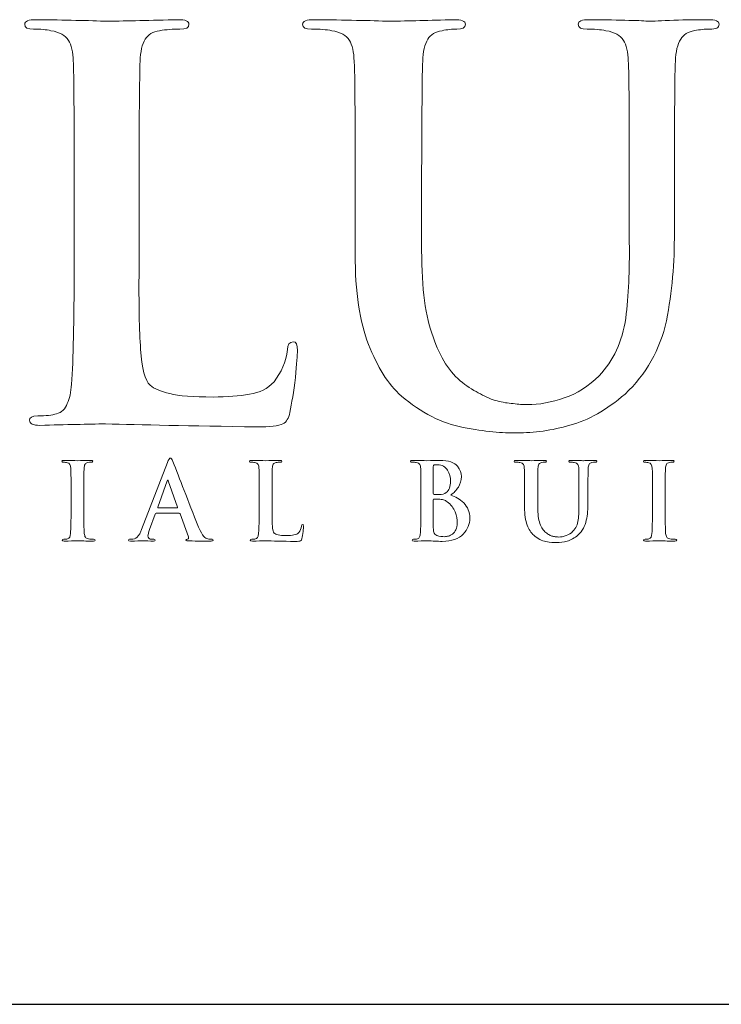
# Model space of a CAD drawing. Units: inches. Extents: x 0.5 to 8, y 0.4 to 10.6.
# Drawn here: x 2.3 to 2.8, y 9.7 to 10.4 of the extents above; entities that cross this region are included whole.
import ezdxf

# ---------------------------------------------------------------- set-up
doc = ezdxf.new("R2010")
doc.units = ezdxf.units.IN
doc.header["$MEASUREMENT"] = 0
doc.layers.add('TEXT', color=7, linetype='Continuous')

# ---------------------------------------------------------------- blocks, each defined once
blk = doc.blocks.new('block 75')
at = {"layer": 'TEXT', "color": 175, "lineweight": 18, "true_color": 0x3953a4}
blk.add_open_spline([(2.49693, 10.18515), (2.4939, 10.18488), (2.49239, 10.18286), (2.49239, 10.17905), (2.49107, 10.16956), (2.48759, 10.16119), (2.48193, 10.15403), (2.47706, 10.14871), (2.47074, 10.14552), (2.46297, 10.14446), (2.45494, 10.14295), (2.44551, 10.14222), (2.43471, 10.14222), (2.41931, 10.14222), (2.40811, 10.14307), (2.40113, 10.14486), (2.39401, 10.14648), (2.38887, 10.14866), (2.38573, 10.15137), (2.3819, 10.155), (2.37946, 10.1644), (2.3784, 10.17945), (2.37734, 10.19383), (2.37695, 10.21442), (2.37721, 10.24115), (2.37721, 10.24115), (2.37721, 10.31445), (2.37721, 10.31445), (2.37721, 10.34498), (2.37734, 10.36597), (2.37763, 10.37736), (2.37763, 10.38877), (2.37775, 10.39723), (2.37801, 10.40282), (2.37827, 10.41042), (2.3796, 10.4161), (2.38196, 10.41992), (2.3842, 10.42359), (2.38788, 10.4258), (2.39304, 10.42663), (2.39843, 10.42744), (2.40369, 10.42785), (2.40882, 10.42785), (2.41357, 10.42759), (2.41594, 10.42884), (2.41594, 10.4316), (2.41594, 10.43398), (2.41311, 10.43515), (2.40747, 10.43515), (2.38634, 10.43463), (2.36807, 10.43423), (2.35271, 10.43394), (2.3384, 10.43448), (2.31994, 10.43489), (2.29736, 10.43515), (2.29145, 10.43515), (2.28849, 10.43398), (2.28849, 10.4316), (2.28849, 10.42884), (2.29079, 10.42759), (2.29539, 10.42785), (2.30077, 10.42785), (2.30523, 10.42744), (2.30879, 10.42663), (2.31549, 10.42555), (2.32003, 10.42303), (2.32239, 10.4191), (2.32461, 10.41555), (2.32587, 10.41015), (2.32614, 10.40281), (2.32658, 10.39844), (2.32681, 10.36897), (2.32681, 10.31438), (2.32681, 10.31438), (2.32681, 10.24105), (2.32681, 10.24105), (2.32681, 10.20098), (2.32615, 10.17136), (2.32485, 10.15223), (2.32432, 10.14596), (2.32322, 10.14095), (2.3215, 10.13715), (2.31994, 10.13291), (2.31713, 10.13029), (2.31305, 10.12918), (2.30965, 10.12811), (2.30482, 10.12755), (2.29852, 10.12755), (2.29407, 10.12755), (2.29198, 10.12646), (2.29224, 10.12421), (2.29224, 10.12158), (2.29493, 10.12024), (2.30031, 10.12024), (2.3207, 10.12077), (2.33766, 10.12118), (2.3512, 10.12143), (2.37749, 10.12064), (2.41667, 10.11986), (2.46874, 10.11905), (2.47885, 10.11905), (2.48555, 10.11986), (2.48885, 10.12148), (2.49162, 10.12282), (2.49339, 10.12575), (2.49418, 10.13023), (2.49574, 10.13741), (2.4972, 10.14642), (2.49852, 10.15728), (2.49957, 10.16815), (2.50008, 10.17515), (2.50008, 10.17824), (2.50008, 10.18286), (2.49905, 10.18515), (2.49693, 10.18515)], degree=3, knots=[0, 0, 0, 0, 1, 1, 1, 2, 2, 2, 3, 3, 3, 4, 4, 4, 5, 5, 5, 6, 6, 6, 7, 7, 7, 8, 8, 8, 9, 9, 9, 10, 10, 10, 11, 11, 11, 12, 12, 12, 13, 13, 13, 14, 14, 14, 15, 15, 15, 16, 16, 16, 17, 17, 17, 18, 18, 18, 19, 19, 19, 20, 20, 20, 21, 21, 21, 22, 22, 22, 23, 23, 23, 24, 24, 24, 25, 25, 25, 26, 26, 26, 27, 27, 27, 28, 28, 28, 29, 29, 29, 30, 30, 30, 31, 31, 31, 32, 32, 32, 33, 33, 33, 34, 34, 34, 35, 35, 35, 36, 36, 36, 37, 37, 37, 38, 38, 38, 38], dxfattribs=at)
blk = doc.blocks.new('block 76')
at = {"layer": 'TEXT', "color": 175, "lineweight": 18, "true_color": 0x3953a4}
blk.add_open_spline([(2.81893, 10.43515), (2.81065, 10.43515), (2.80178, 10.43502), (2.79233, 10.43476), (2.78235, 10.43423), (2.77591, 10.43394), (2.77303, 10.43394), (2.76763, 10.43448), (2.75212, 10.43489), (2.72652, 10.43515), (2.72086, 10.43515), (2.71804, 10.43398), (2.71804, 10.4316), (2.71804, 10.42884), (2.72035, 10.42759), (2.72493, 10.42785), (2.73032, 10.42785), (2.73519, 10.42744), (2.73953, 10.42663), (2.74624, 10.42555), (2.75079, 10.42303), (2.75315, 10.4191), (2.75538, 10.41555), (2.75663, 10.41015), (2.75689, 10.40281), (2.75744, 10.39844), (2.75769, 10.36897), (2.75769, 10.31437), (2.75769, 10.31437), (2.75769, 10.26223), (2.75769, 10.26223), (2.75795, 10.24074), (2.75702, 10.22112), (2.75492, 10.20333), (2.75215, 10.18527), (2.74526, 10.1704), (2.73421, 10.15871), (2.72618, 10.1507), (2.7172, 10.145), (2.70721, 10.14158), (2.69719, 10.1381), (2.68766, 10.13631), (2.67858, 10.13631), (2.6753, 10.13631), (2.67162, 10.13658), (2.66755, 10.13713), (2.66359, 10.1374), (2.65945, 10.1381), (2.6551, 10.13916), (2.65103, 10.14024), (2.64669, 10.14207), (2.6421, 10.14466), (2.63763, 10.14683), (2.63294, 10.14975), (2.6281, 10.15341), (2.61836, 10.16116), (2.61081, 10.17299), (2.60541, 10.18887), (2.5995, 10.20409), (2.59653, 10.22644), (2.59653, 10.25591), (2.59653, 10.25591), (2.59653, 10.31437), (2.59653, 10.31437), (2.59653, 10.34496), (2.59667, 10.3659), (2.59694, 10.37734), (2.59694, 10.38873), (2.59706, 10.39723), (2.59731, 10.40281), (2.59757, 10.41039), (2.59888, 10.4161), (2.60127, 10.41992), (2.6035, 10.42359), (2.60718, 10.4258), (2.61233, 10.42663), (2.61625, 10.42744), (2.62014, 10.42785), (2.62395, 10.42785), (2.62829, 10.42759), (2.63046, 10.42884), (2.63046, 10.4316), (2.63046, 10.43398), (2.62751, 10.43515), (2.62159, 10.43515), (2.60281, 10.43463), (2.58626, 10.43423), (2.57194, 10.43394), (2.55684, 10.43448), (2.53719, 10.43489), (2.51304, 10.43515), (2.50711, 10.43515), (2.50416, 10.43398), (2.50416, 10.4316), (2.50416, 10.42884), (2.50647, 10.42759), (2.51106, 10.42785), (2.51749, 10.42785), (2.52274, 10.42744), (2.52684, 10.42663), (2.53355, 10.42555), (2.53805, 10.42303), (2.54043, 10.41907), (2.54267, 10.41555), (2.5439, 10.41015), (2.54416, 10.40281), (2.54466, 10.39844), (2.5449, 10.36897), (2.5449, 10.31437), (2.5449, 10.31437), (2.5449, 10.25346), (2.5449, 10.25346), (2.5449, 10.22376), (2.54837, 10.20032), (2.55535, 10.18307), (2.56204, 10.16562), (2.57052, 10.15224), (2.58076, 10.14303), (2.59615, 10.13001), (2.61215, 10.12186), (2.62887, 10.11864), (2.64555, 10.11551), (2.65942, 10.11407), (2.67045, 10.11436), (2.68383, 10.11436), (2.69757, 10.11633), (2.71163, 10.12027), (2.72583, 10.12421), (2.74006, 10.13228), (2.75442, 10.1445), (2.77081, 10.15996), (2.78152, 10.17895), (2.78652, 10.2015), (2.79088, 10.22373), (2.79291, 10.24653), (2.79263, 10.26988), (2.79263, 10.26988), (2.79263, 10.31445), (2.79263, 10.31445), (2.79263, 10.34498), (2.79276, 10.36598), (2.79304, 10.37739), (2.79304, 10.38877), (2.79317, 10.39725), (2.79344, 10.40282), (2.7937, 10.41042), (2.79506, 10.4161), (2.79756, 10.41992), (2.79968, 10.42359), (2.80331, 10.4258), (2.80844, 10.42665), (2.81252, 10.42744), (2.8164, 10.42785), (2.8201, 10.42785), (2.82496, 10.42759), (2.8274, 10.42884), (2.8274, 10.4316), (2.8274, 10.43398), (2.82457, 10.43515), (2.81893, 10.43515)], degree=3, knots=[0, 0, 0, 0, 1, 1, 1, 2, 2, 2, 3, 3, 3, 4, 4, 4, 5, 5, 5, 6, 6, 6, 7, 7, 7, 8, 8, 8, 9, 9, 9, 10, 10, 10, 11, 11, 11, 12, 12, 12, 13, 13, 13, 14, 14, 14, 15, 15, 15, 16, 16, 16, 17, 17, 17, 18, 18, 18, 19, 19, 19, 20, 20, 20, 21, 21, 21, 22, 22, 22, 23, 23, 23, 24, 24, 24, 25, 25, 25, 26, 26, 26, 27, 27, 27, 28, 28, 28, 29, 29, 29, 30, 30, 30, 31, 31, 31, 32, 32, 32, 33, 33, 33, 34, 34, 34, 35, 35, 35, 36, 36, 36, 37, 37, 37, 38, 38, 38, 39, 39, 39, 40, 40, 40, 41, 41, 41, 42, 42, 42, 43, 43, 43, 44, 44, 44, 45, 45, 45, 46, 46, 46, 47, 47, 47, 48, 48, 48, 49, 49, 49, 50, 50, 50, 51, 51, 51, 52, 52, 52, 53, 53, 53, 53], dxfattribs=at)
blk = doc.blocks.new('block 93')
at = {"layer": 'TEXT', "color": 175, "lineweight": 18, "true_color": 0x3953a4}
blk.add_open_spline([(2.33787, 10.03211), (2.33671, 10.03228), (2.33591, 10.03277), (2.33552, 10.03355), (2.33512, 10.03421), (2.33483, 10.03506), (2.33467, 10.03618), (2.3344, 10.04005), (2.3343, 10.04613), (2.33435, 10.0544), (2.33435, 10.0544), (2.33435, 10.06902), (2.33435, 10.06902), (2.33435, 10.07511), (2.33439, 10.07929), (2.33442, 10.08155), (2.33442, 10.08378), (2.33447, 10.08552), (2.3345, 10.08663), (2.33455, 10.08813), (2.33483, 10.08928), (2.33528, 10.09002), (2.33573, 10.09076), (2.33646, 10.09119), (2.33749, 10.09135), (2.3384, 10.09153), (2.33919, 10.09162), (2.33989, 10.09162), (2.34077, 10.09157), (2.3412, 10.09183), (2.3412, 10.09242), (2.34115, 10.09285), (2.34057, 10.09306), (2.33951, 10.09306), (2.3357, 10.09298), (2.33245, 10.09287), (2.32973, 10.09282), (2.3266, 10.09293), (2.32314, 10.09301), (2.3193, 10.09306), (2.31803, 10.09306), (2.31739, 10.09285), (2.31739, 10.09242), (2.31739, 10.09183), (2.3178, 10.09157), (2.31864, 10.0916), (2.31966, 10.0916), (2.32062, 10.09151), (2.32155, 10.09127), (2.32326, 10.09097), (2.32417, 10.08941), (2.32427, 10.08663), (2.32437, 10.08577), (2.32441, 10.07988), (2.32441, 10.06902), (2.32441, 10.06902), (2.32441, 10.0544), (2.32441, 10.0544), (2.32441, 10.04613), (2.32427, 10.04007), (2.32402, 10.03626), (2.32393, 10.03382), (2.32314, 10.03246), (2.32168, 10.03211), (2.32102, 10.03192), (2.32006, 10.03181), (2.31879, 10.03181), (2.3179, 10.03181), (2.31749, 10.03159), (2.31754, 10.03115), (2.31754, 10.03062), (2.31809, 10.03035), (2.31915, 10.03035), (2.32321, 10.03047), (2.32655, 10.03052), (2.32925, 10.03059), (2.33185, 10.03052), (2.33602, 10.03047), (2.34174, 10.03035), (2.34271, 10.03035), (2.3432, 10.03062), (2.34325, 10.03115), (2.34325, 10.03159), (2.34284, 10.03182), (2.34196, 10.03182), (2.34058, 10.03182), (2.33923, 10.03192), (2.33787, 10.03211)], degree=3, knots=[0, 0, 0, 0, 1, 1, 1, 2, 2, 2, 3, 3, 3, 4, 4, 4, 5, 5, 5, 6, 6, 6, 7, 7, 7, 8, 8, 8, 9, 9, 9, 10, 10, 10, 11, 11, 11, 12, 12, 12, 13, 13, 13, 14, 14, 14, 15, 15, 15, 16, 16, 16, 17, 17, 17, 18, 18, 18, 19, 19, 19, 20, 20, 20, 21, 21, 21, 22, 22, 22, 23, 23, 23, 24, 24, 24, 25, 25, 25, 26, 26, 26, 27, 27, 27, 28, 28, 28, 29, 29, 29, 29], dxfattribs=at)
blk = doc.blocks.new('block 94')
at = {"layer": 'TEXT', "color": 175, "lineweight": 18, "true_color": 0x3953a4}
blk.add_open_spline([(2.43045, 10.03211), (2.42964, 10.03228), (2.42865, 10.03292), (2.42748, 10.03403), (2.4263, 10.0352), (2.42493, 10.03757), (2.42336, 10.04114), (2.41515, 10.06219), (2.40854, 10.07922), (2.40353, 10.0922), (2.40283, 10.09398), (2.40214, 10.09484), (2.4015, 10.09484), (2.40086, 10.0949), (2.40012, 10.09377), (2.39926, 10.09153), (2.39926, 10.09153), (2.37915, 10.03942), (2.37915, 10.03942), (2.37878, 10.03843), (2.3784, 10.03752), (2.37801, 10.03672), (2.37764, 10.03582), (2.37719, 10.03502), (2.3766, 10.03438), (2.37559, 10.03305), (2.37416, 10.03224), (2.37234, 10.03197), (2.37154, 10.03187), (2.37069, 10.03181), (2.36987, 10.03181), (2.36923, 10.03181), (2.36889, 10.03159), (2.36889, 10.03115), (2.36889, 10.03062), (2.3694, 10.03035), (2.37044, 10.03035), (2.37522, 10.03047), (2.37835, 10.03052), (2.37984, 10.03059), (2.38263, 10.03052), (2.38548, 10.03047), (2.38839, 10.03035), (2.38925, 10.03035), (2.3897, 10.03062), (2.3897, 10.03115), (2.38975, 10.03159), (2.38937, 10.03181), (2.38854, 10.03181), (2.38854, 10.03181), (2.38732, 10.03181), (2.38732, 10.03181), (2.38616, 10.03181), (2.38531, 10.03207), (2.38482, 10.03261), (2.38435, 10.03307), (2.38411, 10.03366), (2.38411, 10.03438), (2.38411, 10.03554), (2.38452, 10.03723), (2.38533, 10.03944), (2.38533, 10.03944), (2.38964, 10.05136), (2.38964, 10.05136), (2.38973, 10.05177), (2.38998, 10.05199), (2.39037, 10.05199), (2.39037, 10.05199), (2.40824, 10.05199), (2.40824, 10.05199), (2.4086, 10.05199), (2.40889, 10.05181), (2.40904, 10.05143), (2.40904, 10.05143), (2.41547, 10.0338), (2.41547, 10.0338), (2.41573, 10.03274), (2.41547, 10.03211), (2.41472, 10.03189), (2.41399, 10.03183), (2.41362, 10.03159), (2.41362, 10.03115), (2.41369, 10.03072), (2.41448, 10.03052), (2.41601, 10.03052), (2.42284, 10.03038), (2.4279, 10.03034), (2.43116, 10.03034), (2.43264, 10.03034), (2.43366, 10.03043), (2.43422, 10.03059), (2.43461, 10.03064), (2.43484, 10.03082), (2.43484, 10.03115), (2.43484, 10.03159), (2.4345, 10.03182), (2.43383, 10.03182), (2.43281, 10.03182), (2.43168, 10.03192), (2.43045, 10.03211)], degree=3, knots=[0, 0, 0, 0, 1, 1, 1, 2, 2, 2, 3, 3, 3, 4, 4, 4, 5, 5, 5, 6, 6, 6, 7, 7, 7, 8, 8, 8, 9, 9, 9, 10, 10, 10, 11, 11, 11, 12, 12, 12, 13, 13, 13, 14, 14, 14, 15, 15, 15, 16, 16, 16, 17, 17, 17, 18, 18, 18, 19, 19, 19, 20, 20, 20, 21, 21, 21, 22, 22, 22, 23, 23, 23, 24, 24, 24, 25, 25, 25, 26, 26, 26, 27, 27, 27, 28, 28, 28, 29, 29, 29, 30, 30, 30, 31, 31, 31, 32, 32, 32, 33, 33, 33, 33], dxfattribs=at)
blk = doc.blocks.new('block 95')
at = {"layer": 'TEXT', "color": 175, "lineweight": 18, "true_color": 0x3953a4}
blk.add_open_spline([(2.40674, 10.05612), (2.40674, 10.05612), (2.39198, 10.05612), (2.39198, 10.05612), (2.39163, 10.05612), (2.39154, 10.0563), (2.39166, 10.05667), (2.39166, 10.05667), (2.39903, 10.0771), (2.39903, 10.0771), (2.39913, 10.07752), (2.39928, 10.07777), (2.39951, 10.07782), (2.39971, 10.07777), (2.39983, 10.07752), (2.39988, 10.0771), (2.39988, 10.0771), (2.40713, 10.05661), (2.40713, 10.05661), (2.40723, 10.05628), (2.40711, 10.05612), (2.40674, 10.05612)], degree=3, knots=[0, 0, 0, 0, 1, 1, 1, 2, 2, 2, 3, 3, 3, 4, 4, 4, 5, 5, 5, 6, 6, 6, 7, 7, 7, 7], dxfattribs=at)
blk = doc.blocks.new('block 96')
at = {"layer": 'TEXT', "color": 175, "lineweight": 18, "true_color": 0x3953a4}
blk.add_open_spline([(2.5033, 10.04206), (2.50303, 10.04017), (2.50234, 10.03852), (2.50121, 10.03707), (2.50025, 10.03602), (2.49899, 10.03539), (2.49745, 10.03518), (2.49584, 10.03485), (2.49398, 10.03472), (2.49183, 10.03472), (2.48878, 10.03472), (2.48654, 10.03489), (2.48517, 10.03525), (2.48374, 10.03558), (2.48274, 10.03602), (2.4821, 10.03655), (2.48135, 10.03726), (2.48087, 10.03914), (2.48065, 10.04214), (2.48043, 10.04501), (2.48036, 10.0491), (2.48042, 10.05443), (2.48042, 10.05443), (2.48042, 10.06902), (2.48042, 10.06902), (2.48042, 10.07511), (2.48043, 10.07929), (2.48048, 10.08155), (2.48048, 10.08383), (2.48053, 10.08552), (2.48058, 10.08663), (2.48062, 10.08813), (2.48088, 10.08928), (2.48135, 10.09002), (2.48179, 10.09076), (2.48254, 10.09119), (2.48355, 10.09135), (2.48462, 10.09153), (2.48567, 10.09162), (2.48671, 10.09162), (2.48763, 10.09157), (2.48811, 10.09182), (2.48811, 10.09235), (2.48811, 10.09283), (2.48754, 10.09306), (2.48642, 10.09306), (2.48222, 10.09298), (2.4786, 10.09287), (2.47553, 10.09282), (2.4727, 10.09293), (2.46902, 10.09301), (2.46453, 10.09306), (2.46338, 10.09306), (2.46279, 10.09283), (2.46279, 10.09235), (2.46279, 10.09182), (2.46324, 10.09157), (2.46415, 10.09162), (2.46524, 10.09162), (2.46611, 10.09153), (2.46683, 10.09135), (2.46815, 10.09114), (2.46904, 10.09065), (2.46953, 10.08985), (2.46995, 10.08914), (2.47021, 10.08807), (2.47026, 10.08663), (2.47036, 10.08576), (2.47039, 10.07988), (2.47039, 10.06902), (2.47039, 10.06902), (2.47039, 10.05442), (2.47039, 10.05442), (2.47039, 10.0464), (2.47026, 10.04053), (2.47, 10.03673), (2.46991, 10.03548), (2.46968, 10.03448), (2.46934, 10.03371), (2.46902, 10.03288), (2.46847, 10.03235), (2.46768, 10.03211), (2.46698, 10.03192), (2.46602, 10.03181), (2.46478, 10.03181), (2.46388, 10.03181), (2.46347, 10.03159), (2.46354, 10.03115), (2.46354, 10.03062), (2.46407, 10.03035), (2.46514, 10.03035), (2.46919, 10.03047), (2.47255, 10.03052), (2.47524, 10.03059), (2.48047, 10.03043), (2.48824, 10.03028), (2.49859, 10.03011), (2.5006, 10.03011), (2.50194, 10.03028), (2.50259, 10.03059), (2.50313, 10.03086), (2.50349, 10.03146), (2.50364, 10.03235), (2.50396, 10.03377), (2.50426, 10.03556), (2.50451, 10.03772), (2.50472, 10.03987), (2.5048, 10.04129), (2.5048, 10.04189), (2.5048, 10.04282), (2.50461, 10.04328), (2.5042, 10.04328), (2.50359, 10.04323), (2.5033, 10.04282), (2.5033, 10.04206)], degree=3, knots=[0, 0, 0, 0, 1, 1, 1, 2, 2, 2, 3, 3, 3, 4, 4, 4, 5, 5, 5, 6, 6, 6, 7, 7, 7, 8, 8, 8, 9, 9, 9, 10, 10, 10, 11, 11, 11, 12, 12, 12, 13, 13, 13, 14, 14, 14, 15, 15, 15, 16, 16, 16, 17, 17, 17, 18, 18, 18, 19, 19, 19, 20, 20, 20, 21, 21, 21, 22, 22, 22, 23, 23, 23, 24, 24, 24, 25, 25, 25, 26, 26, 26, 27, 27, 27, 28, 28, 28, 29, 29, 29, 30, 30, 30, 31, 31, 31, 32, 32, 32, 33, 33, 33, 34, 34, 34, 35, 35, 35, 36, 36, 36, 37, 37, 37, 38, 38, 38, 38], dxfattribs=at)
blk = doc.blocks.new('block 97')
at = {"layer": 'TEXT', "color": 175, "lineweight": 18, "true_color": 0x3953a4}
blk.add_open_spline([(2.61921, 10.06607), (2.6215, 10.06793), (2.62343, 10.06998), (2.62502, 10.07224), (2.62653, 10.07452), (2.62731, 10.07731), (2.62736, 10.08064), (2.62746, 10.08311), (2.62647, 10.08577), (2.62431, 10.08854), (2.62314, 10.08985), (2.62143, 10.09094), (2.61919, 10.09182), (2.6169, 10.09257), (2.61391, 10.09301), (2.61026, 10.09306), (2.60761, 10.09298), (2.60437, 10.09287), (2.60052, 10.09282), (2.59824, 10.09293), (2.59459, 10.09301), (2.58961, 10.09306), (2.58845, 10.09306), (2.58784, 10.09283), (2.58784, 10.09235), (2.58784, 10.09182), (2.58831, 10.09157), (2.58922, 10.09162), (2.5905, 10.09162), (2.59154, 10.09153), (2.59234, 10.09135), (2.59369, 10.09114), (2.59459, 10.09066), (2.59506, 10.08985), (2.5955, 10.08918), (2.59575, 10.08807), (2.59578, 10.08663), (2.59588, 10.08577), (2.59593, 10.07992), (2.59593, 10.06905), (2.59593, 10.06905), (2.59593, 10.05442), (2.59593, 10.05442), (2.59593, 10.0464), (2.5958, 10.04053), (2.59554, 10.03673), (2.59544, 10.03548), (2.59521, 10.03448), (2.59489, 10.03371), (2.59457, 10.03288), (2.59401, 10.03235), (2.59318, 10.03211), (2.59252, 10.03192), (2.59157, 10.03181), (2.59032, 10.03181), (2.58942, 10.03181), (2.58903, 10.03159), (2.58907, 10.03115), (2.58907, 10.03062), (2.58961, 10.03035), (2.59067, 10.03035), (2.59475, 10.03047), (2.59812, 10.03052), (2.60082, 10.03059), (2.60494, 10.03043), (2.60882, 10.03028), (2.61248, 10.03011), (2.61989, 10.03021), (2.62531, 10.03213), (2.62882, 10.0359), (2.63223, 10.03948), (2.63395, 10.04357), (2.63395, 10.04818), (2.63385, 10.05305), (2.63223, 10.05696), (2.62913, 10.05999), (2.62608, 10.06296), (2.62278, 10.06501), (2.61921, 10.06607)], degree=3, knots=[0, 0, 0, 0, 1, 1, 1, 2, 2, 2, 3, 3, 3, 4, 4, 4, 5, 5, 5, 6, 6, 6, 7, 7, 7, 8, 8, 8, 9, 9, 9, 10, 10, 10, 11, 11, 11, 12, 12, 12, 13, 13, 13, 14, 14, 14, 15, 15, 15, 16, 16, 16, 17, 17, 17, 18, 18, 18, 19, 19, 19, 20, 20, 20, 21, 21, 21, 22, 22, 22, 23, 23, 23, 24, 24, 24, 25, 25, 25, 26, 26, 26, 26], dxfattribs=at)
blk = doc.blocks.new('block 98')
at = {"layer": 'TEXT', "color": 175, "lineweight": 18, "true_color": 0x3953a4}
blk.add_open_spline([(2.60554, 10.08807), (2.60549, 10.08894), (2.60573, 10.0894), (2.60625, 10.08949), (2.60702, 10.0896), (2.60789, 10.08967), (2.60892, 10.08967), (2.61066, 10.08967), (2.61218, 10.08928), (2.61346, 10.08851), (2.61475, 10.08769), (2.61581, 10.08663), (2.61662, 10.08536), (2.61818, 10.0827), (2.61896, 10.07984), (2.61896, 10.07682), (2.6189, 10.0727), (2.61782, 10.06978), (2.61566, 10.068), (2.61436, 10.0669), (2.61242, 10.06638), (2.60987, 10.06644), (2.60805, 10.06644), (2.6068, 10.06653), (2.60611, 10.06669), (2.60573, 10.06669), (2.60554, 10.067), (2.60554, 10.06759), (2.60554, 10.06759), (2.60554, 10.08807), (2.60554, 10.08807)], degree=3, knots=[0, 0, 0, 0, 1, 1, 1, 2, 2, 2, 3, 3, 3, 4, 4, 4, 5, 5, 5, 6, 6, 6, 7, 7, 7, 8, 8, 8, 9, 9, 9, 10, 10, 10, 10], dxfattribs=at)
blk = doc.blocks.new('block 99')
at = {"layer": 'TEXT', "color": 175, "lineweight": 18, "true_color": 0x3953a4}
blk.add_open_spline([(2.62311, 10.03924), (2.62245, 10.03785), (2.62159, 10.03675), (2.62058, 10.0359), (2.61957, 10.03518), (2.61853, 10.03464), (2.61744, 10.03431), (2.61631, 10.03401), (2.61525, 10.03382), (2.61429, 10.03382), (2.61248, 10.03377), (2.61051, 10.0341), (2.60834, 10.03478), (2.60711, 10.03534), (2.60634, 10.03613), (2.60602, 10.03723), (2.60566, 10.03829), (2.60549, 10.04014), (2.60554, 10.04281), (2.60554, 10.04281), (2.60554, 10.06242), (2.60554, 10.06242), (2.60554, 10.06284), (2.60569, 10.06306), (2.60602, 10.06306), (2.60704, 10.06306), (2.60821, 10.06302), (2.6095, 10.06296), (2.61109, 10.0629), (2.61242, 10.06273), (2.61344, 10.06242), (2.61449, 10.06212), (2.6154, 10.06164), (2.61623, 10.06098), (2.61926, 10.05872), (2.62136, 10.0561), (2.62254, 10.0531), (2.62358, 10.04998), (2.6241, 10.04709), (2.6241, 10.04444), (2.6241, 10.04229), (2.62376, 10.04055), (2.62311, 10.03924)], degree=3, knots=[0, 0, 0, 0, 1, 1, 1, 2, 2, 2, 3, 3, 3, 4, 4, 4, 5, 5, 5, 6, 6, 6, 7, 7, 7, 8, 8, 8, 9, 9, 9, 10, 10, 10, 11, 11, 11, 12, 12, 12, 13, 13, 13, 14, 14, 14, 14], dxfattribs=at)
blk = doc.blocks.new('block 100')
at = {"layer": 'TEXT', "color": 175, "lineweight": 18, "true_color": 0x3953a4}
blk.add_open_spline([(2.73078, 10.09306), (2.72914, 10.09306), (2.72739, 10.09305), (2.7255, 10.093), (2.72353, 10.09287), (2.72224, 10.09282), (2.72166, 10.09282), (2.72059, 10.09293), (2.71751, 10.09301), (2.71243, 10.09306), (2.71132, 10.09306), (2.71074, 10.09283), (2.71074, 10.09235), (2.71074, 10.09182), (2.7112, 10.09157), (2.71212, 10.09162), (2.71318, 10.09162), (2.71415, 10.09153), (2.71501, 10.09135), (2.71635, 10.09114), (2.71725, 10.09065), (2.71772, 10.08985), (2.71815, 10.08914), (2.71842, 10.08807), (2.71846, 10.08663), (2.71856, 10.08576), (2.71862, 10.07988), (2.71862, 10.06902), (2.71862, 10.06902), (2.71862, 10.05864), (2.71862, 10.05864), (2.71867, 10.05435), (2.71849, 10.05044), (2.71808, 10.04689), (2.71753, 10.04328), (2.71615, 10.04032), (2.71395, 10.03802), (2.71238, 10.03642), (2.71057, 10.03528), (2.7086, 10.03461), (2.7066, 10.0339), (2.70471, 10.03355), (2.7029, 10.03355), (2.70226, 10.03355), (2.70153, 10.03359), (2.70071, 10.03371), (2.69994, 10.03376), (2.6991, 10.0339), (2.69825, 10.03413), (2.69743, 10.03434), (2.69658, 10.0347), (2.69566, 10.03522), (2.69477, 10.03564), (2.69384, 10.0362), (2.69286, 10.03696), (2.69094, 10.0385), (2.68945, 10.04084), (2.68836, 10.04402), (2.68719, 10.04705), (2.6866, 10.05149), (2.6866, 10.05738), (2.6866, 10.05738), (2.6866, 10.06902), (2.6866, 10.06902), (2.6866, 10.07509), (2.68663, 10.07929), (2.68668, 10.08155), (2.68668, 10.08378), (2.68671, 10.08552), (2.68677, 10.08663), (2.6868, 10.08813), (2.68707, 10.08928), (2.68754, 10.09002), (2.68799, 10.09076), (2.68872, 10.09119), (2.68974, 10.09135), (2.69053, 10.09153), (2.6913, 10.09162), (2.69206, 10.09162), (2.69291, 10.09157), (2.69334, 10.09182), (2.69334, 10.09235), (2.69334, 10.09283), (2.69276, 10.09306), (2.69159, 10.09306), (2.68784, 10.09298), (2.68456, 10.09287), (2.68171, 10.09282), (2.67872, 10.09293), (2.67482, 10.09301), (2.67002, 10.09306), (2.66884, 10.09306), (2.66825, 10.09283), (2.66825, 10.09235), (2.66825, 10.09182), (2.66871, 10.09157), (2.66962, 10.09162), (2.6709, 10.09162), (2.67196, 10.09153), (2.67275, 10.09135), (2.67409, 10.09114), (2.675, 10.09065), (2.67545, 10.08985), (2.6759, 10.08914), (2.67616, 10.08807), (2.6762, 10.08663), (2.67631, 10.08576), (2.67635, 10.07988), (2.67635, 10.06902), (2.67635, 10.06902), (2.67635, 10.05686), (2.67635, 10.05686), (2.67635, 10.05097), (2.67704, 10.04629), (2.67842, 10.04285), (2.67975, 10.03939), (2.68143, 10.03673), (2.68349, 10.03489), (2.68652, 10.03228), (2.68972, 10.0307), (2.69301, 10.03002), (2.69636, 10.02941), (2.69909, 10.02914), (2.70129, 10.02918), (2.70395, 10.02918), (2.70668, 10.02956), (2.70948, 10.03035), (2.71229, 10.03115), (2.71512, 10.03276), (2.71798, 10.03518), (2.72123, 10.03826), (2.72336, 10.04205), (2.72433, 10.04653), (2.72521, 10.05097), (2.72563, 10.05548), (2.72556, 10.06014), (2.72556, 10.06014), (2.72556, 10.06902), (2.72556, 10.06902), (2.72556, 10.07511), (2.7256, 10.07929), (2.72565, 10.08155), (2.72565, 10.08383), (2.72567, 10.08552), (2.72573, 10.08663), (2.72578, 10.08813), (2.72604, 10.08928), (2.72654, 10.09002), (2.72697, 10.09076), (2.72768, 10.09119), (2.72871, 10.09135), (2.72952, 10.09153), (2.73028, 10.09162), (2.73101, 10.09162), (2.73199, 10.09157), (2.73247, 10.09182), (2.73247, 10.09235), (2.73247, 10.09283), (2.73192, 10.09306), (2.73078, 10.09306)], degree=3, knots=[0, 0, 0, 0, 1, 1, 1, 2, 2, 2, 3, 3, 3, 4, 4, 4, 5, 5, 5, 6, 6, 6, 7, 7, 7, 8, 8, 8, 9, 9, 9, 10, 10, 10, 11, 11, 11, 12, 12, 12, 13, 13, 13, 14, 14, 14, 15, 15, 15, 16, 16, 16, 17, 17, 17, 18, 18, 18, 19, 19, 19, 20, 20, 20, 21, 21, 21, 22, 22, 22, 23, 23, 23, 24, 24, 24, 25, 25, 25, 26, 26, 26, 27, 27, 27, 28, 28, 28, 29, 29, 29, 30, 30, 30, 31, 31, 31, 32, 32, 32, 33, 33, 33, 34, 34, 34, 35, 35, 35, 36, 36, 36, 37, 37, 37, 38, 38, 38, 39, 39, 39, 40, 40, 40, 41, 41, 41, 42, 42, 42, 43, 43, 43, 44, 44, 44, 45, 45, 45, 46, 46, 46, 47, 47, 47, 48, 48, 48, 49, 49, 49, 50, 50, 50, 51, 51, 51, 52, 52, 52, 53, 53, 53, 53], dxfattribs=at)
blk = doc.blocks.new('block 101')
at = {"layer": 'TEXT', "color": 175, "lineweight": 18, "true_color": 0x3953a4}
blk.add_open_spline([(2.78909, 10.03211), (2.78792, 10.03228), (2.78713, 10.03277), (2.78674, 10.03355), (2.78632, 10.03421), (2.78603, 10.03506), (2.78588, 10.03618), (2.78562, 10.04005), (2.7855, 10.04613), (2.78555, 10.0544), (2.78555, 10.0544), (2.78555, 10.06902), (2.78555, 10.06902), (2.78555, 10.07511), (2.78558, 10.07929), (2.78563, 10.08155), (2.78563, 10.08378), (2.78567, 10.08552), (2.78572, 10.08663), (2.78578, 10.08813), (2.78603, 10.08928), (2.7865, 10.09002), (2.78694, 10.09076), (2.78768, 10.09119), (2.78871, 10.09135), (2.78959, 10.09153), (2.7904, 10.09162), (2.7911, 10.09162), (2.79196, 10.09157), (2.7924, 10.09183), (2.7924, 10.09242), (2.79236, 10.09285), (2.79178, 10.09306), (2.79072, 10.09306), (2.78691, 10.09298), (2.78364, 10.09287), (2.78094, 10.09282), (2.77783, 10.09293), (2.77434, 10.09301), (2.77051, 10.09306), (2.76925, 10.09306), (2.7686, 10.09285), (2.7686, 10.09242), (2.7686, 10.09183), (2.76902, 10.09157), (2.76986, 10.0916), (2.77086, 10.0916), (2.77184, 10.09151), (2.77276, 10.09127), (2.77447, 10.09097), (2.77539, 10.08941), (2.77549, 10.08663), (2.77559, 10.08577), (2.77563, 10.07988), (2.77563, 10.06902), (2.77563, 10.06902), (2.77563, 10.0544), (2.77563, 10.0544), (2.77563, 10.04613), (2.77549, 10.04007), (2.77524, 10.03626), (2.77513, 10.03382), (2.77434, 10.03246), (2.7729, 10.03211), (2.77221, 10.03192), (2.77124, 10.03181), (2.77001, 10.03181), (2.76912, 10.03181), (2.7687, 10.03159), (2.76875, 10.03115), (2.76875, 10.03062), (2.7693, 10.03035), (2.77036, 10.03035), (2.7744, 10.03047), (2.77778, 10.03052), (2.78046, 10.03059), (2.78308, 10.03052), (2.78722, 10.03047), (2.79296, 10.03035), (2.79392, 10.03035), (2.79441, 10.03062), (2.79447, 10.03115), (2.79447, 10.03159), (2.79405, 10.03182), (2.79319, 10.03182), (2.7918, 10.03182), (2.79043, 10.03192), (2.78909, 10.03211)], degree=3, knots=[0, 0, 0, 0, 1, 1, 1, 2, 2, 2, 3, 3, 3, 4, 4, 4, 5, 5, 5, 6, 6, 6, 7, 7, 7, 8, 8, 8, 9, 9, 9, 10, 10, 10, 11, 11, 11, 12, 12, 12, 13, 13, 13, 14, 14, 14, 15, 15, 15, 16, 16, 16, 17, 17, 17, 18, 18, 18, 19, 19, 19, 20, 20, 20, 21, 21, 21, 22, 22, 22, 23, 23, 23, 24, 24, 24, 25, 25, 25, 26, 26, 26, 27, 27, 27, 28, 28, 28, 29, 29, 29, 29], dxfattribs=at)
blk = doc.blocks.new('block 133')
at = {"color": 7, "lineweight": 25, "true_color": 0xffffff}
blk.add_lwpolyline([(0.5029, 9.67081), (7.9779, 9.67081)], dxfattribs=at)

msp = doc.modelspace()

# ---------------------------------------------------------------- block references
msp.add_blockref('block 133', (0, 0))
at = {"layer": 'TEXT'}
for name in ['block 75', 'block 76', 'block 93', 'block 94', 'block 96', 'block 97', 'block 98', 'block 100', 'block 101', 'block 95', 'block 99']:
    msp.add_blockref(name, (0, 0), dxfattribs=at)

doc.saveas('drawing.dxf')
